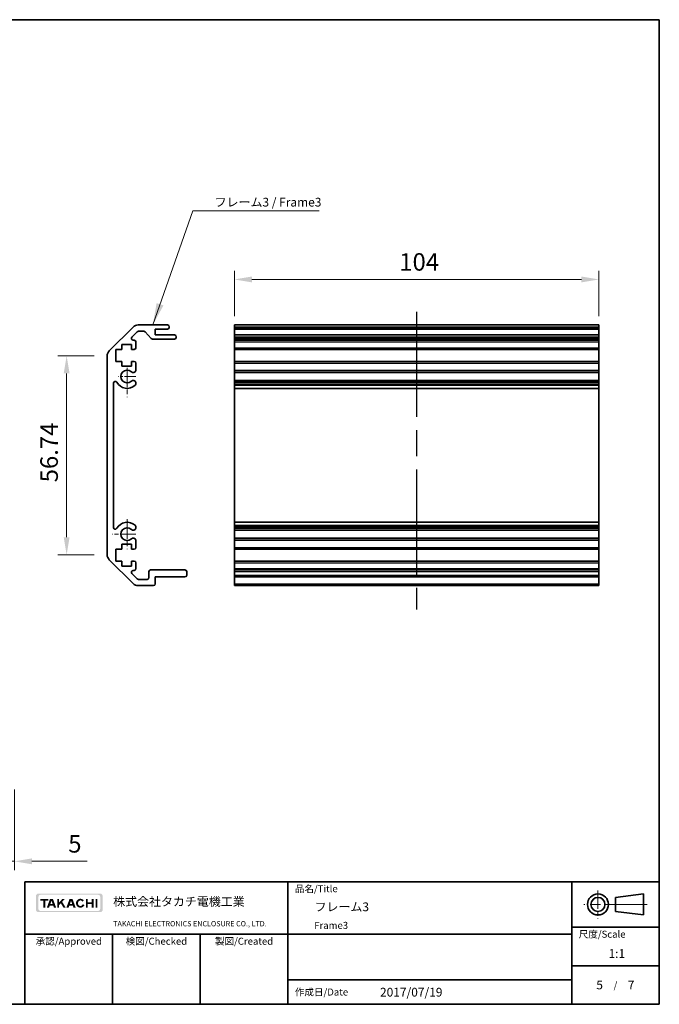
# Model space of a CAD drawing. Units: millimetres. Extents: x 36 to 4788, y -3 to 723.
# Drawn here: x 3413 to 3595, y 20 to 301 of the extents above; entities that cross this region are included whole.
import ezdxf
from ezdxf.enums import TextEntityAlignment as Align

# ---------------------------------------------------------------- set-up
doc = ezdxf.new("R2010")
doc.units = ezdxf.units.MM
doc.header["$LTSCALE"] = 2.5
doc.linetypes.add('AM_ISO08W050', pattern=[18, 12, -1.5, 3, -1.5])
doc.linetypes.add('CHAIN', pattern=[0.35429999999999995, 0.2362, -0.0295, 0.0591, -0.0295])
doc.layers.get('Defpoints').update_dxf_attribs({"lineweight": 25})
for name, color, linetype, lineweight in [('AM_7', 4, 'AM_ISO08W050', 25), ('Border (ISO)', 7, 'Continuous', 35), ('Center Mark (ISO)', 131, 'Continuous', 18), ('Dimension (ISO)', 7, 'Continuous', 18), ('Dimension (ISO) @ 1', 7, 'Continuous', 18), ('Hatch (ISO)', 1, 'Continuous', 18), ('Symbol (ISO)', 7, 'Continuous', 18), ('Title (ISO)', 7, 'Continuous', 35), ('Visible (ISO)', 7, 'Continuous', 35), ('Visible Narrow (ISO)', 7, 'Continuous', 25)]:
    doc.layers.add(name, color=color, linetype=linetype, lineweight=lineweight)
doc.styles.add('Note Text (TK)', font='txt')
doc.styles.add('文字スタイル67', font='arial.ttf')
doc.dimstyles.new('Default - Method 1b (TK)', dxfattribs={"dimscale": 2.5, "dimtxt": 2.5, "dimasz": 2.5, "dimexe": 1, "dimexo": 1.499999999999999, "dimgap": 1, "dimtad": 1, "dimtoh": 1, "dimrnd": 1e-08, "dimdsep": 46, "dimtxsty": 'Note Text (TK)', "dimcen": 0.09, "dimdle": 5, "dimclrd": 100, "dimclre": 100, "dimclrt": 7, "dimadec": 1, "dimazin": 1, "dimtfac": 1, "dimtmove": 0, "dimatfit": 3, "dimfxl": 1, "dimtolj": 1, "dimlwd": -1, "dimlwe": -1, "dimarcsym": 0})
doc.dimstyles.new('Default - Method 1b (TK)$7', dxfattribs={"dimscale": 2.5, "dimtxt": 2.5, "dimasz": 2.5, "dimexe": 1, "dimexo": 1.499999999999999, "dimgap": 1, "dimtad": 1, "dimtoh": 1, "dimrnd": 1e-08, "dimdsep": 46, "dimtxsty": 'Note Text (TK)', "dimcen": 0.09, "dimdle": 5, "dimclrd": 100, "dimclre": 100, "dimclrt": 7, "dimadec": 1, "dimazin": 1, "dimtfac": 1, "dimtmove": 0, "dimatfit": 3, "dimfxl": 1, "dimtolj": 1, "dimlwd": -1, "dimlwe": -1, "dimarcsym": 0})

# ---------------------------------------------------------------- blocks, each defined once
blk = doc.blocks.new('図面枠 tk図枠')
at = {"layer": 'Border (ISO)'}
for p, q in [((14.49999999999999, 289), (405.4999999999999, 289)), ((405.4999999999999, 289), (405.4999999999999, 8.000000000000007)), ((14.50000000000001, 8.000000000000007), (405.4999999999999, 8.000000000000007))]:
    blk.add_line(p, q, dxfattribs=at)
blk = doc.blocks.new('表題欄 tk表題欄')
at = {"layer": 'Hatch (ISO)'}
h = blk.add_hatch(color=256, dxfattribs=at)
edge = h.paths.add_edge_path(flags=0)
edge.add_arc((95.57537688673352, 236.2990653650367), 0.5958259999999996, 269.9999999999897, 360)
edge.add_line((96.17120288673351, 236.2990653650368), (96.17120288673348, 239.7107813650365))
edge.add_arc((95.5753768867335, 239.7107813650366), 0.5958259999999996, 0, 90.0000000000068)
edge.add_line((95.57537688673342, 240.3066073650366), (79.13710888673356, 240.3066073650366))
edge.add_arc((79.13710888673353, 239.7107813650366), 0.5958259999999996, 89.99999999999744, 180)
edge.add_line((78.54128288673353, 239.7107813650365), (78.54128288673331, 236.2990653650368))
edge.add_arc((79.13710888673332, 236.2990653650365), 0.5958259999999996, 180, 270.0000000000231)
edge.add_line((79.13710888673356, 235.7032393650365), (95.57537688673342, 235.7032393650367))
edge = h.paths.add_edge_path()
edge.add_line((77.83935088673357, 239.9556413650366), (77.83935088673357, 236.0542053650368))
edge.add_arc((78.54128288673346, 236.0542053650367), 0.7019319999998935, 180, 270.0000000000087)
edge.add_line((78.54128288673357, 235.3522733650368), (96.17120288673352, 235.3522733650368))
edge.add_arc((96.17120288673351, 236.0542053650367), 0.7019319999998921, 270, 360)
edge.add_line((96.8731348867334, 236.0542053650368), (96.87313488673352, 239.9556413650366))
edge.add_arc((96.1712028867336, 239.9556413650367), 0.7019319999998921, 0, 90.00000000000873)
edge.add_line((96.17120288673348, 240.6575733650367), (78.54128288673357, 240.6575733650366))
edge.add_arc((78.54128288673357, 239.9556413650366), 0.7019319999999984, 90, 180)
for points in [[(79.07181288673355, 239.1476033650369), (79.07181288673355, 238.6578833650367), (79.92066088673353, 238.6578833650367), (79.92066088673353, 236.6581933650368), (80.50832488673353, 236.6581933650368), (80.50832488673353, 238.6578833650367), (81.35717288673355, 238.6578833650367), (81.35717288673355, 239.1476033650369)], [(85.68407849525303, 236.6581933650368), (84.9434673993943, 237.8918698287545), (84.41792288673358, 237.3246628822781), (84.41792288673358, 236.6581933650368), (83.89555488673355, 236.6581933650368), (83.89555488673355, 239.1476033650369), (84.41792288673358, 239.1476033650369), (84.41792288673358, 238.0993979968839), (85.38913556809511, 239.1476033650369), (86.10696490847272, 239.1476033650369), (85.31925422435492, 238.2974470774499), (86.30334488673353, 236.6581933650368)], [(92.09142939614459, 239.1476033650369), (92.09142939614459, 236.6581933650368), (92.60971639614465, 236.6581933650368), (92.60971639614465, 237.6580383650368), (93.76872039614462, 237.6580383650368), (93.76872039614462, 236.6581933650368), (94.28700739614459, 236.6581933650368), (94.28700739614459, 239.1476033650369), (93.76872039614462, 239.1476033650369), (93.76872039614462, 238.1477583650367), (92.60971639614465, 238.1477583650367), (92.60971639614465, 239.1476033650369)], [(94.84202339614467, 239.1476033650369), (94.84202339614467, 236.6581933650368), (95.36439139614473, 236.6581933650368), (95.36439139614473, 239.1476033650369)]]:
    blk.add_hatch(color=256, dxfattribs=at).paths.add_polyline_path(points)
h = blk.add_hatch(color=256, dxfattribs=at)
h.paths.add_polyline_path([(82.59020695886475, 237.7110913650368), (81.95242681460243, 237.7110913650368), (82.27131688673356, 238.5794973650367)], flags=0)
h.paths.add_polyline_path([(82.77903014574996, 237.1968853650368), (81.76360362771717, 237.1968853650368), (81.56578886050404, 236.6581933650368), (80.94907288673355, 236.6581933650368), (81.86321688673357, 239.1476033650369), (82.67941688673353, 239.1476033650369), (83.59356088673351, 236.6581933650368), (82.97684491296302, 236.6581933650368)])
h = blk.add_hatch(color=256, dxfattribs=at)
h.paths.add_polyline_path([(87.52707281460246, 237.7110913650368), (88.16485295886469, 237.7110913650368), (87.84596288673359, 238.5794973650367)], flags=0)
h.paths.add_polyline_path([(87.14043486050403, 236.6581933650368), (87.3382496277172, 237.1968853650368), (88.35367614574989, 237.1968853650368), (88.551490912963, 236.6581933650368), (89.16820688673343, 236.6581933650368), (88.25406288673352, 239.1476033650369), (87.43786288673356, 239.1476033650369), (86.52371888673358, 236.6581933650368)])
h = blk.add_hatch(color=256, dxfattribs=at)
edge = h.paths.add_edge_path()
edge.add_arc((90.52309888673334, 237.9028983650369), 1.273272000000011, 38.55054079078439, 336.5820184016556)
edge.add_line((91.69149139614446, 237.3968543650369), (91.17255542714857, 237.6216113977801))
edge.add_ellipse((90.52309888673352, 237.9028983650369), major_axis=(0, -0.7998759999999119), ratio=0.8673469387756529, start_angle=128.5505407907963, end_angle=426.582018401653, ccw=False)
edge.add_line((91.09381514418376, 238.3576891122095), (91.51887237036831, 238.6964075050431))
at = {"layer": 'Title (ISO)'}
for p, q in [((74.70882392282105, 244.052739026017), (255.7088239228211, 244.052739026017)), ((74.70882392282105, 209.052739026017), (74.70882392282105, 244.052739026017)), ((149.7088239228211, 244.052739026017), (149.7088239228211, 209.052739026017)), ((230.7088239228211, 244.052739026017), (230.7088239228211, 209.052739026017)), ((255.7088239228211, 244.052739026017), (255.7088239228211, 209.052739026017)), ((243.2088239228211, 239.552739026017), (251.2088239228211, 240.5527390260171)), ((243.2088239228211, 239.552739026017), (243.2088239228211, 235.552739026017)), ((251.2088239228211, 234.552739026017), (251.2088239228211, 240.5527390260171)), ((243.2088239228211, 235.552739026017), (251.2088239228211, 234.552739026017)), ((230.7088239228211, 231.052739026017), (255.7088239228211, 231.052739026017)), ((74.70882392282105, 229.052739026017), (230.7088239228211, 229.052739026017)), ((99.70882392282108, 229.052739026017), (99.70882392282108, 209.052739026017)), ((124.708823922821, 229.052739026017), (124.708823922821, 209.052739026017)), ((230.7088239228211, 220.052739026017), (255.7088239228211, 220.052739026017)), ((149.7088239228211, 216.052739026017), (230.7088239228211, 216.052739026017)), ((255.7088239228211, 209.052739026017), (74.70882392282105, 209.052739026017))]:
    blk.add_line(p, q, dxfattribs=at)
at = {"layer": 'Title (ISO)', "color": 4, "linetype": 'CHAIN', "lineweight": 18, "ltscale": 8.889559745788574}
blk.add_line((238.2088239228211, 241.552739026017), (238.2088239228211, 233.552739026017), dxfattribs=at)
at = {"layer": 'Title (ISO)', "color": 4, "linetype": 'CHAIN', "lineweight": 18, "ltscale": 20.00163269042969}
blk.add_line((252.2088239228211, 237.552739026017), (234.2088239228211, 237.552739026017), dxfattribs=at)
at = {"layer": 'Title (ISO)'}
for radius in [3, 2]:
    blk.add_circle((238.2088239228211, 237.552739026017), radius, dxfattribs=at)
at = {"layer": 'Title (ISO)', "color": 1, "char_height": 2.000000029802322, "line_spacing_factor": 1.5, "style": 'Note Text (TK)'}
for s, insert, attachment_point in [('\\fＭＳ Ｐゴシック|b0|i0;\\H2.0000;品名/Title', (151.708823922821, 242.052739026017), 4), ('\\fＭＳ Ｐゴシック|b0|i0;\\H2.0000;承認/Approved', (87.20882392282108, 227.052739026017), 5), ('\\fＭＳ Ｐゴシック|b0|i0;\\H2.0000;検図/Checked', (112.208823922821, 227.052739026017), 5), ('\\fＭＳ Ｐゴシック|b0|i0;\\H2.0000;製図/Created', (137.2088239228211, 227.052739026017), 5), ('\\fＭＳ Ｐゴシック|b0|i0;\\H2.0000;尺度/Scale', (232.7088239228211, 229.052739026017), 4), ('\\fＭＳ Ｐゴシック|b0|i0;\\H2.0000;作成日/Date', (151.708823922821, 212.552739026017), 4)]:
    blk.add_mtext(s, dxfattribs=dict(at, insert=insert, attachment_point=attachment_point))
at = {"layer": 'Title (ISO)', "color": 7, "line_spacing_factor": 1.5, "style": 'Note Text (TK)'}
for s, insert, char_height, attachment_point in [('株式会社タカチ電機工業', (99.87313488673345, 238.052739026017), 2.5, 4), ('\\fArial|b0|i0;\\H1.4986;TAKACHI ELECTRONICS ENCLOSURE CO., LTD.', (99.87313488673342, 232.052739026017), 1.49859994649887, 4), ('\\fＭＳ Ｐゴシック|b0|i0;\\H2.0000;/', (243.2088239228211, 214.552739026017), 2.000000029802322, 5)]:
    blk.add_mtext(s, dxfattribs=dict(at, insert=insert, char_height=char_height, attachment_point=attachment_point))
at = {"layer": 'Title (ISO)', "color": 7}
for tag, p, height, style in [('<品名>_001', (157.2826875528348, 235.5328526211061), 2.5, 'Note Text (TK)'), ('<Title>_001', (157.7088239228211, 230.5513747487906), 2.000000029802322, '文字スタイル67'), ('<尺度>_001', (239.5440510892929, 222.302739026017), 2.5, 'Note Text (TK)'), ('作成日_001', (175.632119106648, 211.2601253517655), 2.5, 'Note Text (TK)'), ('<ページ_No.>_001', (238.0980284456275, 213.302739026017), 2.5, 'Note Text (TK)'), ('<総ページ数>_001', (246.7855284409709, 213.302739026017), 2.5, 'Note Text (TK)')]:
    blk.add_attdef(tag, p, '', height=height, dxfattribs=dict(at, style=style))
at = {"layer": 'Title (ISO)', "color": 7, "style": 'Note Text (TK)'}
blk.add_attdef('<承認>', text='', height=2.5, dxfattribs=at).set_placement((87.20882392282108, 217.052739026017), align=Align.MIDDLE_CENTER)
blk = doc.blocks.new('*D46')
at = {"layer": 'Defpoints', "color": 0}
for p in [(3578.006391445742, 226.8673649192373), (3474.006391445743, 212.681589345116), (3578.006391445742, 212.681589345116)]:
    blk.add_point(p, dxfattribs=at)
at = {"layer": 'Dimension (ISO)', "color": 100}
for p, q in [((3474.006391445743, 216.431589345116), (3474.006391445743, 229.3673649192373)), ((3578.006391445742, 216.431589345116), (3578.006391445742, 229.3673649192373)), ((3479.006391445743, 226.8673649192373), (3573.006391445743, 226.8673649192373))]:
    blk.add_line(p, q, dxfattribs=at)
for points in [[(3479.006391445743, 227.7006982525707), (3479.006391445743, 226.034031585904), (3474.006391445743, 226.8673649192373)], [(3573.006391445743, 227.7006982525707), (3573.006391445743, 226.034031585904), (3578.006391445742, 226.8673649192373)]]:
    blk.add_solid(points, dxfattribs=at)
at = {"layer": 'Dimension (ISO)', "color": 7, "insert": (3521.049005082106, 231.8673649192373), "char_height": 5, "attachment_point": 4, "style": 'Note Text (TK)'}
blk.add_mtext('\\A1;104', dxfattribs=at)
blk = doc.blocks.new('*D45')
at = {"layer": 'Defpoints', "color": 0}
for p in [(3426.131066527346, 205.0531622203698), (3437.704524163009, 205.0531622203698), (3437.704524163009, 148.3100164698621)]:
    blk.add_point(p, dxfattribs=at)
at = {"layer": 'Dimension (ISO)', "color": 100}
for p, q in [((3433.954524163008, 205.0531622203698), (3423.631066527346, 205.0531622203698)), ((3426.131066527346, 153.3100164698621), (3426.131066527346, 200.0531622203698)), ((3433.954524163008, 148.3100164698621), (3423.631066527346, 148.3100164698621))]:
    blk.add_line(p, q, dxfattribs=at)
for points in [[(3425.297733194013, 200.0531622203698), (3426.964399860679, 200.0531622203698), (3426.131066527346, 205.0531622203698)], [(3425.297733194013, 153.3100164698621), (3426.964399860679, 153.3100164698621), (3426.131066527346, 148.3100164698621)]]:
    blk.add_solid(points, dxfattribs=at)
at = {"layer": 'Dimension (ISO)', "color": 7, "insert": (3421.131066527345, 168.9685211632978), "char_height": 5, "attachment_point": 4, "rotation": 90, "style": 'Note Text (TK)'}
blk.add_mtext('\\A1;56.74', dxfattribs=at)
blk = doc.blocks.new('*D41')
at = {"layer": 'Defpoints', "color": 0}
for p in [(3406.225316375605, 85.52031665145465), (3411.225316375605, 85.02031665147479), (3411.225316375605, 60.80358712533723)]:
    blk.add_point(p, dxfattribs=at)
at = {"layer": 'Dimension (ISO)', "color": 100}
for p, q in [((3406.225316375605, 81.77031665145465), (3406.225316375605, 58.30358712533723)), ((3411.225316375605, 81.27031665147479), (3411.225316375605, 58.30358712533723)), ((3401.225316375605, 60.80358712533723), (3396.225316375605, 60.80358712533723)), ((3406.225316375605, 60.80358712533723), (3411.225316375605, 60.80358712533723)), ((3416.225316375605, 60.80358712533723), (3431.985259557424, 60.80358712533723))]:
    blk.add_line(p, q, dxfattribs=at)
for points in [[(3401.225316375605, 61.63692045867056), (3401.225316375605, 59.9702537920039), (3406.225316375605, 60.80358712533723)], [(3416.225316375605, 61.63692045867056), (3416.225316375605, 59.9702537920039), (3411.225316375605, 60.80358712533723)]]:
    blk.add_solid(points, dxfattribs=at)
at = {"layer": 'Dimension (ISO)', "color": 7, "insert": (3426.587532284697, 65.80358712533723), "char_height": 5, "attachment_point": 4, "style": 'Note Text (TK)'}
blk.add_mtext('\\A1;5', dxfattribs=at)

msp = doc.modelspace()

# ---------------------------------------------------------------- linework, layer by layer
at = {"layer": 'AM_7'}
msp.add_line((3526.006391445743, 217.6464844258462), (3526.006391445743, 132.6506882242811), dxfattribs=at)
at = {"layer": 'Center Mark (ISO)', "linetype": 'CHAIN', "ltscale": 9.334171295166016}
msp.add_line((3443.404524163009, 201.681589345116), (3443.404524163009, 193.2814729175862), dxfattribs=at)
at = {"layer": 'Center Mark (ISO)', "linetype": 'CHAIN', "ltscale": 5.55593729019165}
msp.add_line((3445.904524163009, 199.181589345116), (3440.904524163009, 199.181589345116), dxfattribs=at)
at = {"layer": 'Center Mark (ISO)', "linetype": 'CHAIN', "ltscale": 9.556283950805664}
msp.add_line((3443.404524163009, 158.481589345116), (3443.404524163009, 149.881589345116), dxfattribs=at)
at = {"layer": 'Center Mark (ISO)', "linetype": 'CHAIN', "ltscale": 7.556110382080078}
msp.add_line((3445.904524163009, 154.181589345116), (3439.104524163009, 154.181589345116), dxfattribs=at)
at = {"layer": 'Visible (ISO)'}
for p, q in [((3446.532951287755, 213.881589345116), (3454.904524163009, 213.881589345116)), ((3474.006391445743, 213.881589345116), (3578.006391445742, 213.881589345116)), ((3474.006391445743, 213.381589345116), (3474.006391445743, 213.8815893451161)), ((3578.006391445742, 213.8815893451161), (3578.006391445742, 213.381589345116)), ((3438.290310600636, 206.467375782743), (3445.118737725382, 213.2958029074891)), ((3446.303661965873, 211.9351427357093), (3444.753661965874, 210.3851427357093)), ((3448.179991130853, 212.081589345116), (3446.657215356467, 212.081589345116)), ((3450.255352535823, 209.999407425701), (3448.553695790196, 211.913771264531)), ((3451.404524163009, 212.681589345116), (3451.404524163009, 211.031589345116)), ((3454.904524163009, 212.681589345116), (3451.404524163009, 212.681589345116)), ((3451.404524163009, 211.031589345116), (3456.904524163009, 211.031589345116)), ((3455.404524163009, 213.381589345116), (3455.404524163009, 213.181589345116)), ((3474.006391445743, 213.381589345116), (3474.006391445743, 213.181589345116)), ((3474.006391445743, 212.681589345116), (3474.006391445743, 213.181589345116)), ((3474.006391445743, 212.681589345116), (3474.006391445743, 211.031589345116)), ((3474.006391445743, 212.681589345116), (3578.006391445742, 212.681589345116)), ((3474.006391445743, 211.031589345116), (3578.006391445742, 211.031589345116)), ((3474.006391445743, 210.5315893451161), (3474.006391445743, 211.031589345116)), ((3578.006391445742, 213.181589345116), (3578.006391445742, 213.381589345116)), ((3578.006391445742, 213.181589345116), (3578.006391445742, 212.681589345116)), ((3578.006391445742, 211.031589345116), (3578.006391445742, 212.681589345116)), ((3578.006391445742, 211.031589345116), (3578.006391445742, 210.5315893451161)), ((3441.854524163009, 208.281589345116), (3441.854524163009, 206.881589345116)), ((3444.654524163009, 208.281589345116), (3441.854524163009, 208.281589345116)), ((3444.654524163009, 206.881589345116), (3444.654524163009, 208.281589345116)), ((3445.107215356467, 209.531589345116), (3445.404524163009, 209.531589345116)), ((3445.904524163009, 209.031589345116), (3445.904524163009, 207.381589345116)), ((3456.904524163009, 209.831589345116), (3450.629057195164, 209.831589345116)), ((3457.404524163009, 210.5315893451161), (3457.404524163009, 210.331589345116)), ((3474.006391445743, 210.5315893451161), (3474.006391445743, 210.331589345116)), ((3474.006391445743, 209.831589345116), (3474.006391445743, 210.331589345116)), ((3474.006391445743, 209.831589345116), (3474.006391445743, 209.531589345116)), ((3474.006391445743, 209.831589345116), (3578.006391445742, 209.831589345116)), ((3474.006391445743, 209.531589345116), (3578.006391445742, 209.531589345116)), ((3474.006391445743, 209.031589345116), (3474.006391445743, 209.531589345116)), ((3474.006391445743, 209.031589345116), (3474.006391445743, 207.381589345116)), ((3578.006391445742, 210.331589345116), (3578.006391445742, 210.5315893451161)), ((3578.006391445742, 210.331589345116), (3578.006391445742, 209.831589345116)), ((3578.006391445742, 209.531589345116), (3578.006391445742, 209.831589345116)), ((3578.006391445742, 209.531589345116), (3578.006391445742, 209.031589345116)), ((3578.006391445742, 207.381589345116), (3578.006391445742, 209.031589345116)), ((3440.154524163009, 206.881589345116), (3440.154524163009, 203.481589345116)), ((3441.854524163009, 206.881589345116), (3440.154524163009, 206.881589345116)), ((3445.404524163009, 206.881589345116), (3444.654524163009, 206.881589345116)), ((3474.006391445743, 206.881589345116), (3474.006391445743, 207.381589345116)), ((3474.006391445743, 206.881589345116), (3474.006391445743, 203.481589345116)), ((3474.006391445743, 206.881589345116), (3578.006391445742, 206.881589345116)), ((3578.006391445742, 207.381589345116), (3578.006391445742, 206.881589345116)), ((3578.006391445742, 203.481589345116), (3578.006391445742, 206.881589345116)), ((3437.704524163009, 148.3100164698622), (3437.704524163009, 205.0531622203699)), ((3440.154524163009, 203.481589345116), (3441.854524163009, 203.481589345116)), ((3441.854524163009, 203.481589345116), (3441.854524163009, 202.081589345116)), ((3444.654524163009, 203.481589345116), (3445.404524163009, 203.481589345116)), ((3444.654524163009, 202.081589345116), (3444.654524163009, 203.481589345116)), ((3445.904524163009, 202.981589345116), (3445.904524163009, 200.8542704207457)), ((3474.006391445743, 203.481589345116), (3578.006391445742, 203.481589345116)), ((3474.006391445743, 202.981589345116), (3474.006391445743, 203.481589345116)), ((3474.006391445743, 202.981589345116), (3474.006391445743, 200.8542704207457)), ((3578.006391445742, 203.481589345116), (3578.006391445742, 202.981589345116)), ((3578.006391445742, 200.8542704207457), (3578.006391445742, 202.981589345116)), ((3441.854524163009, 202.081589345116), (3444.654524163009, 202.081589345116)), ((3474.006391445743, 200.8542704207457), (3578.006391445742, 200.8542704207457)), ((3474.006391445743, 200.3113413558289), (3474.006391445743, 200.8542704207457)), ((3474.006391445743, 200.3113413558289), (3474.006391445743, 198.0518373344031)), ((3474.006391445743, 200.3113413558289), (3578.006391445742, 200.3113413558289)), ((3578.006391445742, 200.8542704207457), (3578.006391445742, 200.3113413558289)), ((3578.006391445742, 198.0518373344031), (3578.006391445742, 200.3113413558289)), ((3439.504524163009, 197.2718498293257), (3439.504524163009, 156.0913288609063)), ((3445.904524163009, 197.5089082694864), (3445.904634415728, 196.9947289866525)), ((3474.006391445743, 197.5089082694864), (3474.006391445743, 198.0518373344031)), ((3474.006391445743, 198.0518373344031), (3578.006391445742, 198.0518373344031)), ((3474.006391445743, 197.5089082694864), (3578.006391445742, 197.5089082694864)), ((3474.006391445743, 197.5089082694864), (3474.006391445743, 196.9947289866525)), ((3474.006391445743, 196.9947289866525), (3578.006391445742, 196.9947289866525)), ((3474.006391445743, 196.657981071007), (3474.006391445743, 196.9947289866525)), ((3578.006391445742, 198.0518373344031), (3578.006391445742, 197.5089082694864)), ((3578.006391445742, 196.9947289866525), (3578.006391445742, 197.5089082694864)), ((3578.006391445742, 196.9947289866525), (3578.006391445742, 196.657981071007)), ((3474.006391445743, 195.7814729175862), (3474.006391445743, 196.657981071007)), ((3474.006391445743, 195.7814729175862), (3474.006391445743, 157.5817057726458)), ((3474.006391445743, 195.7814729175862), (3578.006391445742, 195.7814729175862)), ((3578.006391445742, 196.657981071007), (3578.006391445742, 195.7814729175862)), ((3578.006391445742, 157.5817057726458), (3578.006391445742, 195.7814729175862)), ((3474.006391445743, 156.705197619225), (3474.006391445743, 157.5817057726458)), ((3474.006391445743, 157.5817057726458), (3578.006391445742, 157.5817057726458)), ((3578.006391445742, 157.5817057726458), (3578.006391445742, 156.705197619225)), ((3445.904634415728, 156.3684497035795), (3445.904524163009, 155.8542704207456)), ((3474.006391445743, 156.3684497035795), (3474.006391445743, 156.705197619225)), ((3474.006391445743, 156.3684497035795), (3578.006391445742, 156.3684497035795)), ((3474.006391445743, 156.3684497035795), (3474.006391445743, 155.8542704207456)), ((3474.006391445743, 155.8542704207456), (3578.006391445742, 155.8542704207456)), ((3474.006391445743, 155.3113413558289), (3474.006391445743, 155.8542704207456)), ((3474.006391445743, 155.3113413558289), (3474.006391445743, 153.0518373344031)), ((3474.006391445743, 155.3113413558288), (3578.006391445742, 155.3113413558288)), ((3578.006391445742, 156.705197619225), (3578.006391445742, 156.3684497035795)), ((3578.006391445742, 155.8542704207456), (3578.006391445742, 156.3684497035795)), ((3578.006391445742, 155.8542704207456), (3578.006391445742, 155.3113413558289)), ((3578.006391445742, 153.0518373344031), (3578.006391445742, 155.3113413558289)), ((3445.904524163009, 152.5089082694863), (3445.904524163009, 150.381589345116)), ((3474.006391445743, 152.5089082694863), (3474.006391445743, 153.0518373344031)), ((3474.006391445743, 153.0518373344031), (3578.006391445742, 153.0518373344031)), ((3474.006391445743, 152.5089082694863), (3578.006391445742, 152.5089082694863)), ((3474.006391445743, 152.5089082694863), (3474.006391445743, 150.381589345116)), ((3578.006391445742, 153.0518373344031), (3578.006391445742, 152.5089082694863)), ((3578.006391445742, 150.381589345116), (3578.006391445742, 152.5089082694863)), ((3440.154524163009, 149.881589345116), (3440.154524163009, 146.481589345116)), ((3441.854524163009, 149.881589345116), (3440.154524163009, 149.881589345116)), ((3441.854524163009, 151.281589345116), (3441.854524163009, 149.881589345116)), ((3444.654524163009, 151.281589345116), (3441.854524163009, 151.281589345116)), ((3444.654524163009, 149.881589345116), (3444.654524163009, 151.281589345116)), ((3445.404524163009, 149.881589345116), (3444.654524163009, 149.881589345116)), ((3474.006391445743, 149.881589345116), (3474.006391445743, 150.381589345116)), ((3474.006391445743, 149.881589345116), (3474.006391445743, 146.481589345116)), ((3474.006391445743, 149.881589345116), (3578.006391445742, 149.881589345116)), ((3578.006391445742, 150.381589345116), (3578.006391445742, 149.881589345116)), ((3578.006391445742, 146.481589345116), (3578.006391445742, 149.881589345116)), ((3445.118737725382, 140.0673757827429), (3438.290310600636, 146.8958029074891)), ((3440.154524163009, 146.481589345116), (3441.854524163009, 146.481589345116)), ((3441.854524163009, 146.481589345116), (3441.854524163009, 145.081589345116)), ((3444.654524163009, 146.481589345116), (3445.404524163009, 146.481589345116)), ((3444.654524163009, 145.081589345116), (3444.654524163009, 146.481589345116)), ((3474.006391445743, 146.481589345116), (3578.006391445742, 146.481589345116)), ((3474.006391445743, 145.981589345116), (3474.006391445743, 146.481589345116)), ((3578.006391445742, 146.481589345116), (3578.006391445742, 145.981589345116)), ((3441.854524163009, 145.081589345116), (3444.654524163009, 145.081589345116)), ((3445.404524163009, 143.831589345116), (3445.107215356467, 143.831589345116)), ((3445.904524163009, 145.981589345116), (3445.904524163009, 144.331589345116)), ((3449.604524163009, 141.781589345116), (3449.604524163009, 143.481589345116)), ((3450.104524163009, 143.981589345116), (3459.904524163009, 143.981589345116)), ((3460.404524163009, 143.481589345116), (3460.404524163009, 142.481589345116)), ((3474.006391445743, 145.981589345116), (3474.006391445743, 144.331589345116)), ((3474.006391445743, 143.981589345116), (3474.006391445743, 144.331589345116)), ((3474.006391445743, 143.981589345116), (3578.006391445742, 143.981589345116)), ((3474.006391445743, 143.481589345116), (3474.006391445743, 143.981589345116)), ((3474.006391445743, 143.481589345116), (3474.006391445743, 142.481589345116)), ((3578.006391445742, 144.331589345116), (3578.006391445742, 145.981589345116)), ((3578.006391445742, 144.331589345116), (3578.006391445742, 143.981589345116)), ((3578.006391445742, 143.981589345116), (3578.006391445742, 143.481589345116)), ((3578.006391445742, 142.481589345116), (3578.006391445742, 143.481589345116)), ((3444.753661965874, 142.9780359545227), (3446.303661965873, 141.4280359545227)), ((3446.657215356467, 141.281589345116), (3449.104524163009, 141.281589345116)), ((3451.404524163009, 141.981589345116), (3451.404524163009, 139.981589345116)), ((3459.904524163009, 141.981589345116), (3451.404524163009, 141.981589345116)), ((3474.006391445743, 141.981589345116), (3474.006391445743, 142.481589345116)), ((3474.006391445743, 141.981589345116), (3474.006391445743, 139.981589345116)), ((3474.006391445743, 141.981589345116), (3578.006391445742, 141.981589345116)), ((3578.006391445742, 142.481589345116), (3578.006391445742, 141.981589345116)), ((3578.006391445742, 139.981589345116), (3578.006391445742, 141.981589345116)), ((3450.904524163009, 139.481589345116), (3446.532951287755, 139.481589345116)), ((3474.006391445743, 139.481589345116), (3474.006391445743, 139.981589345116)), ((3474.006391445743, 139.481589345116), (3578.006391445742, 139.481589345116)), ((3578.006391445742, 139.981589345116), (3578.006391445742, 139.481589345116))]:
    msp.add_line(p, q, dxfattribs=at)
for centre, radius, start, end in [((3446.532951287755, 211.881589345116), 2.00000000000002, 90, 135.0000000000045), ((3454.904524163009, 213.381589345116), 0.4999999999999938, 0, 90), ((3446.657215356467, 211.5815893451161), 0.4999999999999583, 90, 135.0000000000063), ((3448.179991130853, 211.581589345116), 0.500000000000015, 41.63353933656376, 90), ((3454.904524163009, 213.181589345116), 0.4999999999999983, 270, 0), ((3456.904524163009, 210.5315893451161), 0.4999999999999983, 0, 90), ((3445.107215356467, 210.031589345116), 0.4999999999999936, 135.0000000000049, 270), ((3445.404524163009, 209.031589345116), 0.4999999999999983, 0, 90), ((3450.629057195164, 210.331589345116), 0.4999999999999805, 221.6335393365621, 270), ((3456.904524163009, 210.331589345116), 0.4999999999999916, 270, 0), ((3439.704524163009, 205.0531622203698), 2.000000000000012, 135.0000000000052, 180), ((3445.404524163009, 207.381589345116), 0.4999999999999983, 270, 0), ((3445.404524163009, 202.981589345116), 0.5000000000000006, 0, 90), ((3443.404524163009, 199.181589345116), 1.799999999999998, 47.92021313938765, 312.0797868606122), ((3445.146952691572, 201.1113413558289), 0.7999999999999946, 227.9202131393883, 341.2560987676073), ((3440.004263678799, 197.2718498293257), 0.499739515790288, 29.32052936235551, 180), ((3443.404524163009, 199.181589345116), 3.400116427529798, 209.3205293623558, 312.0797868606124), ((3445.146952691572, 197.2518373344032), 0.7999999999999998, 18.74390123239459, 132.0797868606124), ((3445.146952691572, 197.2518373344032), 0.8001164275298558, 312.0797868606132, 341.2560987676036), ((3443.404524163009, 154.181589345116), 3.400116427529803, 47.92021313938765, 150.6794706376448), ((3440.004263678799, 156.0913288609063), 0.4997395157902879, 180, 330.6794706376444), ((3443.404524163009, 154.181589345116), 1.800000000000001, 47.92021313938731, 312.079786860612), ((3445.146952691572, 156.1113413558288), 0.799999999999999, 227.9202131393886, 341.2560987676064), ((3445.146952691572, 156.1113413558288), 0.8001164275297895, 18.74390123239342, 47.92021313938765), ((3445.146952691572, 152.2518373344031), 0.7999999999999956, 18.74390123239036, 132.0797868606128), ((3445.404524163009, 150.381589345116), 0.4999999999999972, 270, 0), ((3439.704524163009, 148.3100164698622), 2.000000000000004, 180, 224.9999999999951), ((3445.404524163009, 145.981589345116), 0.4999999999999983, 0, 90), ((3445.107215356467, 143.331589345116), 0.4999999999999983, 90, 224.9999999999944), ((3445.404524163009, 144.331589345116), 0.4999999999999972, 270, 0), ((3450.104524163009, 143.481589345116), 0.4999999999999938, 90, 180), ((3459.904524163009, 143.481589345116), 0.4999999999999983, 0, 90), ((3446.657215356467, 141.781589345116), 0.5000000000000139, 224.9999999999951, 270), ((3449.104524163009, 141.781589345116), 0.4999999999999983, 270, 0), ((3459.904524163009, 142.481589345116), 0.4999999999999983, 270, 0), ((3446.532951287755, 141.481589345116), 2.000000000000019, 224.9999999999954, 270), ((3450.904524163009, 139.981589345116), 0.4999999999999983, 270, 0)]:
    msp.add_arc(centre, radius, start, end, dxfattribs=at)
at = {"layer": 'Visible Narrow (ISO)'}
for p, q in [((3474.006391445743, 213.381589345116), (3578.006391445742, 213.381589345116)), ((3474.006391445743, 213.181589345116), (3578.006391445742, 213.181589345116)), ((3474.006391445743, 210.5315893451161), (3578.006391445742, 210.5315893451161)), ((3474.006391445743, 210.331589345116), (3578.006391445742, 210.331589345116)), ((3474.006391445743, 209.031589345116), (3578.006391445742, 209.031589345116)), ((3474.006391445743, 207.381589345116), (3578.006391445742, 207.381589345116)), ((3474.006391445743, 202.981589345116), (3578.006391445742, 202.981589345116)), ((3474.006391445743, 196.657981071007), (3578.006391445742, 196.657981071007)), ((3474.006391445743, 156.705197619225), (3578.006391445742, 156.705197619225)), ((3474.006391445743, 150.381589345116), (3578.006391445742, 150.381589345116)), ((3474.006391445743, 145.981589345116), (3578.006391445742, 145.981589345116)), ((3474.006391445743, 144.331589345116), (3578.006391445742, 144.331589345116)), ((3474.006391445743, 143.481589345116), (3578.006391445742, 143.481589345116)), ((3474.006391445743, 142.481589345116), (3578.006391445742, 142.481589345116)), ((3474.006391445743, 139.981589345116), (3578.006391445742, 139.981589345116))]:
    msp.add_line(p, q, dxfattribs=at)

# ---------------------------------------------------------------- block references
msp.add_blockref('図面枠 tk図枠', (3189.75000194387, 12.00000164809507))
ref = msp.add_blockref('表題欄 tk表題欄', (3339.541178021049, -189.0527373779219))
ref.add_attrib('<品名>_001', 'フレーム3', (3496.880683756548, 46.56819117751799), dxfattribs={"layer": 'Title (ISO)', "color": 7, "height": 2.5, "style": 'Note Text (TK)'})
ref.add_attrib('<尺度>_001', '1:1', (3580.7512304891, 33.2448856862943), dxfattribs={"layer": 'Title (ISO)', "color": 7, "height": 2.5, "style": 'Note Text (TK)'})
ref.add_attrib('作成日_001', '2017/07/19', (3515.550017951212, 22.20738797384357), dxfattribs={"layer": 'Title (ISO)', "color": 7, "height": 2.5, "style": 'Note Text (TK)'})
ref.add_attrib('<Title>_001', 'Frame3', (3496.791611758351, 41.52728675746351), dxfattribs={"layer": 'Title (ISO)', "color": 7, "height": 2.000000029802322, "style": '文字スタイル67'})
ref.add_attrib('<ページ_No.>_001', '5', (3577.276263854021, 24.2713181555985), dxfattribs={"layer": 'Title (ISO)', "color": 7, "height": 2.5, "style": 'Note Text (TK)'})
ref.add_attrib('<総ページ数>_001', '7', (3586.261206648054, 24.25000164809509), dxfattribs={"layer": 'Title (ISO)', "color": 7, "height": 2.5, "style": 'Note Text (TK)'})

# ---------------------------------------------------------------- texts
at = {"layer": 'Symbol (ISO)', "color": 7, "insert": (3468.371712100172, 246.8879343131995), "char_height": 2.5, "width": 31.11111164093018, "attachment_point": 7, "line_spacing_factor": 1.5, "style": 'Note Text (TK)'}
msp.add_mtext('{フレーム3 / Frame3}', dxfattribs=at)

# ---------------------------------------------------------------- dimensions: what is measured, and where the dimension line sits
at = {"layer": 'Dimension (ISO) @ 1', "color": 100}
for base, p1, p2, angle, override, picture, middle in [((3578.006391445742, 226.8673649192373), (3474.006391445743, 212.681589345116), (3578.006391445742, 212.681589345116), 180, {"dimscale": 1, "dimtxt": 5, "dimasz": 5, "dimexe": 2.5, "dimexo": 3.749999999999999, "dimgap": 2.5, "dimtoh": 0, "dimdec": 2, "dimcen": 0.225, "dimtp": 0, "dimtm": 0, "dimtdec": 2, "dimtix": 0, "dimtofl": 0, "dimtmove": 0, "dimatfit": 1}, '*D46', (3526.006391445743, 226.8673649192373)), ((3426.131066527346, 205.0531622203698), (3437.704524163009, 148.3100164698621), (3437.704524163009, 205.0531622203698), 90, {"dimscale": 1, "dimtxt": 5, "dimasz": 5, "dimexe": 2.5, "dimexo": 3.749999999999999, "dimgap": 2.5, "dimtoh": 0, "dimdec": 2, "dimcen": 0.225, "dimtp": 0, "dimtm": 0, "dimtdec": 2, "dimtix": 0, "dimtofl": 0, "dimtmove": 0, "dimatfit": 1}, '*D45', (3426.131066527346, 176.681589345116)), ((3411.225316375605, 60.80358712533723), (3406.225316375605, 85.52031665145465), (3411.225316375605, 85.02031665147479), 180, {"dimscale": 1, "dimtxt": 5, "dimasz": 5, "dimexe": 2.5, "dimexo": 3.749999999999999, "dimgap": 2.5, "dimtoh": 0, "dimdec": 2, "dimcen": 0.225, "dimtp": 0, "dimtm": 0, "dimtdec": 2, "dimtix": 0, "dimtofl": 1, "dimtmove": 0, "dimatfit": 1}, '*D41', (3428.03639592106, 60.80358712533723))]:
    dim = msp.add_linear_dim(base=base, p1=p1, p2=p2, angle=angle, dimstyle='Default - Method 1b (TK)', override=override, dxfattribs=at)
    dim.commit()
    dim.dimension.update_dxf_attribs({"geometry": picture, "text_midpoint": middle, "dimtype": 128})

# ---------------------------------------------------------------- leaders
at = {"layer": 'Symbol (ISO)', "color": 100, "annotation_type": 0, "has_hookline": 1, "hookline_direction": 0, "text_width": 29.85795454545455}
msp.add_leader([(3450.718737725382, 213.881589345116), (3462.121712100171, 246.4712676465328), (3468.371712100172, 246.4712676465328)], dimstyle='Default - Method 1b (TK)$7', override={"dimgap": 0, "dimtad": 1}, dxfattribs=at)

doc.saveas('drawing.dxf')
